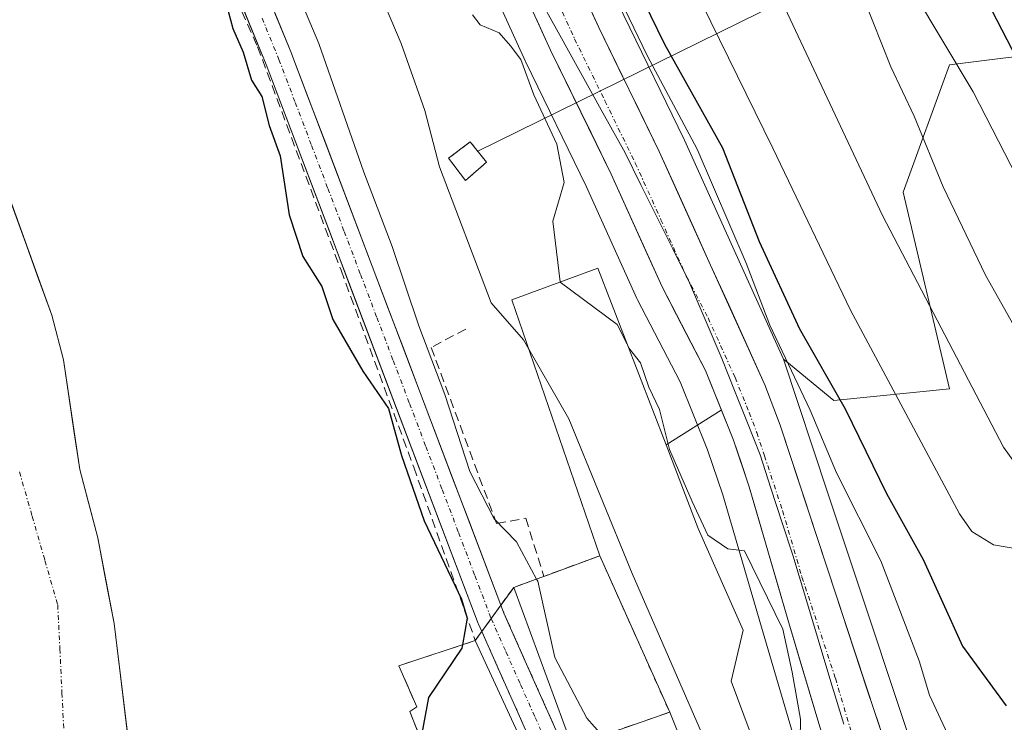
# Model space of a CAD drawing. Units: metres. Extents: x 593489 to 596922, y 4752202 to 4754563.
# Drawn here: x 595446 to 595553, y 4754222 to 4754298 of the extents above; entities that cross this region are included whole.
import ezdxf

# ---------------------------------------------------------------- set-up
doc = ezdxf.new("R2010")
doc.units = ezdxf.units.M
doc.header["$MEASUREMENT"] = 0
doc.linetypes.add('TRAZO_Y_PUNTO', pattern=[1, 0.5, -0.25, 0, -0.25])
doc.linetypes.add('TRAZOSX2', pattern=[1.5, 1, -0.5])
for name, color, linetype, lineweight in [('Arbolado forestal CxS', 92, 'Continuous', 0), ('Carretera de calzada única', 19, 'Continuous', 13), ('Carretera de calzada única Cxs', 19, 'Continuous', 13), ('Carretera de calzada única eje', 19, 'TRAZO_Y_PUNTO', 0), ('Corriente artificial Cxs', 5, 'Continuous', 13), ('Corriente artificial eje', 142, 'TRAZO_Y_PUNTO', 0), ('Corriente artificial eje oculto', 133, 'TRAZO_Y_PUNTO', 0), ('Corriente artificial oculto Cxs', 133, 'Continuous', 13), ('Corriente artificial superficial', 5, 'Continuous', 13), ('Corriente artificial superficial oculto', 133, 'TRAZO_Y_PUNTO', 13), ('Corriente natural Cxs', 5, 'Continuous', 13), ('Corriente natural eje', 5, 'TRAZO_Y_PUNTO', 0), ('Corriente natural superficial', 5, 'Continuous', 13), ('Curva de nivel maestra', 36, 'Continuous', 30), ('Curva de nivel normal', 36, 'Continuous', 0), ('Edificación', 1, 'Continuous', 13), ('Edificación Cxs', 1, 'Continuous', 13), ('Elemento construido', 1, 'Continuous', 0), ('Entidad de ámbito territorial', 19, 'Continuous', 0), ('Entidad de ámbito territorial CxS', 92, 'Continuous', 0), ('Instalación de energía eléctrica', 135, 'TRAZOSX2', 0), ('Instalación de energía eléctrica Cxs', 135, 'Continuous', 0), ('Municipio', 9, 'Continuous', 13), ('Municipio CxS', 142, 'Continuous', 0), ('Núcleo urbano CxS', 19, 'Continuous', 0), ('Obra de contención lineal', 1, 'TRAZOSX2', 13), ('Suelo desnudo CxS', 43, 'Continuous', 0), ('Tendido', 6, 'Continuous', 0)]:
    doc.layers.add(name, color=color, linetype=linetype, lineweight=lineweight)

# ---------------------------------------------------------------- blocks, each defined once
blk = doc.blocks.new('*U163')
at = {"layer": 'Suelo desnudo CxS', "color": 43, "linetype": 'Continuous', "lineweight": 0}
blk.add_polyline3d([(595443.3801, 4754375.0301, 454.0606), (595442.1401, 4754369.2701, 453.8611), (595441.1801, 4754365.7501, 452.1649), (595437.0001, 4754368.7501, 449.7834), (595434.6601, 4754360.5501, 447.1588), (595434.7801, 4754343.1901, 447.5316), (595436.9801, 4754326.2301, 447.074), (595437.4201, 4754320.1501, 447.4348), (595437.5401, 4754307.7501, 447.1096), (595438.3401, 4754302.7901, 446.8047), (595441.3401, 4754289.9101, 446.5663), (595449.9001, 4754266.2301, 446.8545), (595451.1701, 4754261.4001, 447.0637), (595452.9401, 4754249.5101, 447.0316), (595454.9001, 4754242.0701, 447.403), (595456.6601, 4754232.7901, 447.3881), (595461.3401, 4754194.5501, 447.3578)], dxfattribs=at)
blk = doc.blocks.new('*U164')
at = {"layer": 'Arbolado forestal CxS', "color": 92, "linetype": 'Continuous', "lineweight": 0}
for points in [[(595461.3401, 4754194.5501, 447.3578), (595456.6601, 4754232.7901, 447.3881), (595454.9001, 4754242.0701, 447.403), (595452.9401, 4754249.5101, 447.0316), (595451.1701, 4754261.4001, 447.0637), (595449.9001, 4754266.2301, 446.8545), (595441.3401, 4754289.9101, 446.5663), (595438.3401, 4754302.7901, 446.8047), (595437.5401, 4754307.7501, 447.1096), (595437.4201, 4754320.1501, 447.4348), (595436.9801, 4754326.2301, 447.074), (595434.7801, 4754343.1901, 447.5316), (595434.6601, 4754360.5501, 447.1588), (595437.0001, 4754368.7501, 449.7834), (595441.1801, 4754365.7501, 452.1649), (595442.1401, 4754369.2701, 453.8611), (595443.3801, 4754375.0301, 454.0606)], [(595494.8891, 4754307.7185, 466.0927), (595501.2491, 4754293.7285, 465.5719), (595501.2841, 4754293.6541, 465.5674), (595507.8345, 4754280.2343, 465.2756), (595513.3361, 4754268.0551, 465.214), (595513.4065, 4754267.9097, 465.2119), (595518.0319, 4754258.9845, 465.3947), (595521.0035, 4754251.6427, 465.3768), (595522.6361, 4754246.7353, 465.1984), (595526.8321, 4754232.3833, 464.9839), (595530.2835, 4754220.7283, 465.1243)]]:
    blk.add_polyline3d(points, dxfattribs=at)
blk.add_polyline3d([(595496.5248, 4754231.9259, 452.33), (595498.5924, 4754234.7887, 453.5229), (595475.9313, 4754294.4964, 453.7672), (595475.9171, 4754294.5322, 453.7643), (595457.6791, 4754339.0965, 454.1612), (595451.4018, 4754357.7716, 454.2897), (595450.9408, 4754363.1486, 454.6166), (595449.4463, 4754363.0205, 454.1713), (595447.9518, 4754362.8924, 453.7284), (595448.4281, 4754357.3361, 453.6921), (595448.4454, 4754357.2037, 453.688), (595448.5008, 4754356.9863, 453.686), (595454.8508, 4754338.095, 453.6794), (595454.8631, 4754338.0599, 453.678), (595454.8844, 4754338.0048, 453.676), (595473.1334, 4754293.4138, 451.6819), (595496.1383, 4754232.8001, 452.0934), (595496.1703, 4754232.7224, 452.1079), (595496.5248, 4754231.9259, 452.33)], close=True, dxfattribs=at)
blk = doc.blocks.new('*U165')
at = {"layer": 'Núcleo urbano CxS', "color": 19, "linetype": 'Continuous', "lineweight": 0}
blk.add_polyline3d([(595554.8827, 4754052.3145, 466.1647), (595551.3327, 4754090.8145, 467.5754), (595551.3251, 4754090.9175, 467.5774), (595550.5751, 4754103.9375, 468.0539), (595550.5701, 4754104.0881, 468.0578), (595550.3917, 4754128.5248, 468.8519), (595550.3001, 4754141.0791, 469.2635), (595550.3009, 4754141.1599, 469.2661), (595550.7899, 4754162.1777, 469.9266), (595550.7076, 4754162.5424, 469.9339), (595549.5576, 4754188.7091, 468.5025), (595545.5888, 4754212.1909, 467.9442), (595534.0133, 4754246.9176, 468.2925), (595529.2425, 4754261.4611, 469.8522), (595529.9895, 4754260.8476, 470.74), (595534.6863, 4754256.9905, 474.8365), (595547.2283, 4754258.2443, 484.1359), (595542.2119, 4754279.5649, 487.6208), (595547.2291, 4754293.3599, 494.592), (595553.0091, 4754294.0829, 499.2403), (595555.8293, 4754294.4355, 500.9493)], dxfattribs=at)
blk = doc.blocks.new('*U176')
at = {"layer": 'Municipio CxS', "color": 142, "linetype": 'Continuous', "lineweight": 0}
blk.add_polyline3d([(595502.3633, 4754301.2867, 466.8181), (595504.785, 4754296.92, 466.4435), (595507.2067, 4754292.5533, 466.3817), (595509.6283, 4754288.1867, 466.0609), (595512.05, 4754283.82, 466.0672), (595513.7725, 4754280.36, 465.8662), (595515.495, 4754276.9, 465.756), (595517.2175, 4754273.44, 465.7168), (595518.94, 4754269.98, 465.6116), (595520.74, 4754265.76, 465.5328), (595522.54, 4754261.54, 465.5635), (595523.9233, 4754258.0533, 465.4301), (595525.3067, 4754254.5667, 465.4133), (595526.69, 4754251.08, 465.4339), (595527.8667, 4754247.46, 465.4027), (595529.0433, 4754243.84, 465.4131), (595530.22, 4754240.22, 465.3388), (595531.6029, 4754235.6371, 465.4181), (595532.9857, 4754231.0543, 465.4028), (595534.3686, 4754226.4714, 465.4253), (595535.7514, 4754221.8886, 465.5138)], dxfattribs=at)
blk = doc.blocks.new('*U217')
at = {"layer": 'Curva de nivel normal', "color": 36, "linetype": 'Continuous', "lineweight": 0}
blk.add_polyline3d([(595454.03, 4754376.23, 455), (595452.53, 4754371.86, 455), (595452.98, 4754365.65, 455), (595454.64, 4754360.51, 455), (595456.08, 4754354.46, 455), (595458.46, 4754348, 455), (595460.37, 4754340.41, 455), (595462.5, 4754334.53, 455), (595465.84, 4754327.46, 455), (595472.77, 4754310.12, 455), (595478.86, 4754295.68, 455), (595483.73, 4754281.73, 455), (595486.82, 4754273.68, 455), (595489.7, 4754265.07, 455), (595492.5, 4754257.62, 455), (595495.22, 4754249.27, 455), (595497.88, 4754244.16, 455), (595500.3, 4754241.67, 455), (595502.4531, 4754237.6187, 455)], dxfattribs=at)

msp = doc.modelspace()

# ---------------------------------------------------------------- linework, layer by layer
at = {"layer": 'Arbolado forestal CxS', "color": 92, "linetype": 'Continuous', "lineweight": 0}
for points in [[(595555.8293, 4754294.4355, 500.949294), (595553.0091, 4754294.0829, 499.240292), (595547.2291, 4754293.3599, 494.591965), (595542.2119, 4754279.5649, 487.620801), (595547.2283, 4754258.2443, 484.135851), (595534.6863, 4754256.9905, 474.836472), (595529.9895, 4754260.8476, 470.740013), (595529.2425, 4754261.4611, 469.852199), (595524.0529, 4754272.8977, 470.412206), (595518.4937, 4754285.1957, 469.438777), (595518.4565, 4754285.2753, 469.424546), (595511.9037, 4754298.7101, 471.408887), (595505.6421, 4754312.4455, 472.572324), (595501.8885, 4754321.5291, 472.197325), (595499.1155, 4754329.6435, 472.212402), (595496.8507, 4754339.1837, 474.812517), (595495.2173, 4754347.2719, 474.375524), (595494.1763, 4754354.4815, 473.195681), (595493.7607, 4754360.9283, 473.681549), (595493.8195, 4754371.4857, 474.424421), (595494.4469, 4754381.2687, 475.73875)], [(595494.4469, 4754381.2687, 475.73875), (595493.8195, 4754371.4857, 474.424421), (595493.7607, 4754360.9283, 473.681549), (595494.1763, 4754354.4815, 473.195681), (595495.2173, 4754347.2719, 474.375524), (595496.8507, 4754339.1837, 474.812517), (595499.1155, 4754329.6435, 472.212402), (595501.8885, 4754321.5291, 472.197325), (595505.6421, 4754312.4455, 472.572324), (595511.9037, 4754298.7101, 471.408887), (595518.4565, 4754285.2753, 469.424546), (595518.4937, 4754285.1957, 469.438777), (595524.0529, 4754272.8977, 470.412206), (595529.2425, 4754261.4611, 469.852199)], [(595443.3801, 4754375.0301, 454.060612), (595442.1401, 4754369.2701, 453.861077), (595441.1801, 4754365.7501, 452.164858), (595437.0001, 4754368.7501, 449.783413), (595434.6601, 4754360.5501, 447.158781), (595434.7801, 4754343.1901, 447.531558), (595436.9801, 4754326.2301, 447.073975), (595437.4201, 4754320.1501, 447.434801), (595437.5401, 4754307.7501, 447.109607), (595438.3401, 4754302.7901, 446.804664), (595441.3401, 4754289.9101, 446.566347), (595449.9001, 4754266.2301, 446.854509), (595451.1701, 4754261.4001, 447.063679), (595452.9401, 4754249.5101, 447.031627), (595454.9001, 4754242.0701, 447.402987), (595456.6601, 4754232.7901, 447.388121), (595461.3401, 4754194.5501, 447.357818)], [(595496.5248, 4754231.9259, 452.329962), (595498.5924, 4754234.7887, 453.522854), (595475.9313, 4754294.4964, 453.767248), (595475.9171, 4754294.5322, 453.764313), (595457.6791, 4754339.0965, 454.161249), (595451.4018, 4754357.7716, 454.289707), (595450.9408, 4754363.1486, 454.616563), (595449.4463, 4754363.0205, 454.171253), (595447.9518, 4754362.8924, 453.728378), (595448.4281, 4754357.3361, 453.692115), (595448.4454, 4754357.2037, 453.687962), (595448.5008, 4754356.9863, 453.685961), (595454.8508, 4754338.095, 453.679443), (595454.8631, 4754338.0599, 453.678018), (595454.8844, 4754338.0048, 453.67598), (595473.1334, 4754293.4138, 451.681854), (595496.1383, 4754232.8001, 452.093401), (595496.1703, 4754232.7224, 452.107949), (595496.5248, 4754231.9259, 452.329962)], [(595494.8891, 4754307.7185, 466.092694), (595501.2491, 4754293.7285, 465.571864), (595501.2841, 4754293.6541, 465.56741), (595507.8345, 4754280.2343, 465.27561), (595513.3361, 4754268.0551, 465.213988), (595513.4065, 4754267.9097, 465.211931), (595518.0319, 4754258.9845, 465.394725), (595521.0035, 4754251.6427, 465.376832), (595522.6361, 4754246.7353, 465.198441), (595526.8321, 4754232.3833, 464.983869), (595530.2835, 4754220.7283, 465.124297)], [(595529.2425, 4754261.4611, 469.852199), (595529.9895, 4754260.8476, 470.740013), (595534.6863, 4754256.9905, 474.836472), (595547.2283, 4754258.2443, 484.135851), (595542.2119, 4754279.5649, 487.620801), (595547.2291, 4754293.3599, 494.591965), (595553.0091, 4754294.0829, 499.240292), (595555.8293, 4754294.4355, 500.949294)]]:
    msp.add_polyline3d(points, dxfattribs=at)
at = {"layer": 'Carretera de calzada única', "color": 19, "linetype": 'Continuous', "lineweight": 13}
for points in [[(595541.9835, 4754198.9861), (595541.1701, 4754200.3601), (595537.5101, 4754209.1401), (595533.1601, 4754221.5801), (595529.7101, 4754233.2301), (595525.5001, 4754247.6301), (595523.8201, 4754252.6801), (595520.7601, 4754260.2401), (595516.0701, 4754269.2901), (595510.5501, 4754281.5101), (595503.9801, 4754294.9701), (595497.6201, 4754308.9601), (595493.6901, 4754318.4301), (595490.6901, 4754327.2101), (595488.3001, 4754337.3001), (595486.5701, 4754345.7701), (595485.4601, 4754353.5801), (595485.0101, 4754360.6701), (595485.0701, 4754371.8001), (595485.7301, 4754382.1501)], [(595491.4601, 4754381.5701), (595490.8201, 4754371.5901), (595490.7601, 4754360.8401), (595491.1901, 4754354.1701), (595492.2601, 4754346.7601), (595493.9201, 4754338.5401), (595496.2301, 4754328.8101), (595499.0801, 4754320.4701), (595502.8901, 4754311.2501), (595509.1901, 4754297.4301), (595515.7601, 4754283.9601), (595521.3201, 4754271.6601), (595527.2101, 4754258.6801), (595528.8501, 4754254.3201), (595532.7501, 4754242.4601), (595542.4201, 4754213.1801), (595544.6201, 4754206.8001), (595547.3701, 4754200.4301), (595549.6401, 4754195.9301), (595551.1901, 4754194.2501)]]:
    msp.add_lwpolyline(points, dxfattribs=at)
at = {"layer": 'Carretera de calzada única Cxs', "color": 19, "linetype": 'Continuous', "lineweight": 13}
for points in [[(595507.615148, 4754300.885136, 467.2882), (595509.190148, 4754297.430136, 466.8647), (595511.380148, 4754292.940136, 466.2833), (595513.570148, 4754288.450136, 466.6582), (595515.760148, 4754283.960136, 466.0914), (595517.613448, 4754279.860136, 466.4903), (595519.466748, 4754275.760136, 466.2293), (595521.320148, 4754271.660136, 465.6748), (595523.283448, 4754267.333436, 466.7227), (595525.246748, 4754263.006736, 465.9611), (595527.210148, 4754258.680136, 466.4122), (595528.850148, 4754254.320136, 466.6619), (595530.150148, 4754250.366736, 465.9622), (595531.450148, 4754246.413436, 465.4726), (595532.750148, 4754242.460136, 465.7868), (595534.131548, 4754238.277236, 465.6291), (595535.512948, 4754234.094336, 465.5414), (595536.894348, 4754229.911536, 465.7156), (595538.275848, 4754225.728636, 465.9853), (595539.657248, 4754221.545836, 465.8833)], [(595533.160148, 4754221.580136, 465.2584), (595532.010148, 4754225.463436, 465.2959), (595530.860148, 4754229.346736, 465.1737), (595529.710148, 4754233.230136, 464.993), (595528.657648, 4754236.830136, 464.9828), (595527.605148, 4754240.430136, 465.1195), (595526.552648, 4754244.030136, 465.362), (595525.500148, 4754247.630136, 465.3642), (595524.660148, 4754250.155136, 465.3753), (595523.820148, 4754252.680136, 465.3841), (595522.290148, 4754256.460136, 465.3912), (595520.760148, 4754260.240136, 465.3931), (595519.196748, 4754263.256736, 465.3771), (595517.633448, 4754266.273436, 465.4292), (595516.070148, 4754269.290136, 465.5228), (595514.230148, 4754273.363436, 465.465), (595512.390148, 4754277.436736, 465.636), (595510.550148, 4754281.510136, 465.7625), (595508.360148, 4754285.996736, 465.7532), (595506.170148, 4754290.483436, 466.0733), (595503.980148, 4754294.970136, 466.0901), (595502.390148, 4754298.467636, 466.5667)]]:
    msp.add_polyline3d(points, dxfattribs=at)
at = {"layer": 'Carretera de calzada única eje', "color": 19, "linetype": 'TRAZO_Y_PUNTO', "lineweight": 0}
msp.add_lwpolyline([(595503.4401, 4754303.1001), (595506.5801, 4754296.1901), (595509.8701, 4754289.4701), (595513.1601, 4754282.7301), (595515.9401, 4754276.5801), (595518.6901, 4754270.4701), (595521.0501, 4754265.9401), (595523.9801, 4754259.4601), (595525.5101, 4754255.6801), (595526.3201, 4754253.5001), (595527.1701, 4754250.9701), (595529.1201, 4754245.0401), (595531.2301, 4754237.8401), (595534.8501, 4754226.8601), (595536.5701, 4754221.0401)], dxfattribs=at)
at = {"layer": 'Corriente artificial Cxs', "color": 5, "linetype": 'Continuous', "lineweight": 13}
msp.add_polyline3d([(595474.0933, 4754298.98863, 452.808696), (595475.9171, 4754294.5322, 453.090023), (595475.9313, 4754294.4964, 453.092609), (595477.674462, 4754289.9035, 452.937415), (595479.417623, 4754285.3106, 453.01319), (595481.160785, 4754280.7177, 453.392412), (595482.903946, 4754276.1248, 453.370975), (595484.647108, 4754271.5319, 453.189739), (595486.390269, 4754266.939, 453.164584), (595488.133431, 4754262.3461, 453.153213), (595489.876592, 4754257.7532, 453.057665), (595491.619754, 4754253.1603, 453.538077), (595493.362915, 4754248.5674, 453.143795), (595495.106077, 4754243.9745, 453.232493), (595496.849238, 4754239.3816, 452.930862), (595498.5924, 4754234.7887, 452.049854), (595498.5924, 4754234.7887, 452.049854), (595496.5248, 4754231.9259, 450.386064), (595496.1703, 4754232.7224, 450.274468), (595496.1383, 4754232.8001, 450.265133), (595494.368692, 4754237.462692, 450.833604), (595492.599085, 4754242.125285, 450.792926), (595490.829477, 4754246.787877, 450.919437), (595489.059869, 4754251.450469, 451.178697), (595487.290262, 4754256.113062, 450.709981), (595485.520654, 4754260.775654, 451.139825), (595483.751046, 4754265.438246, 451.423585), (595481.981438, 4754270.100838, 451.377408), (595480.211831, 4754274.763431, 451.803735), (595478.442223, 4754279.426023, 451.513839), (595476.672615, 4754284.088615, 450.778402), (595474.903008, 4754288.751208, 451.253736), (595473.1334, 4754293.4138, 450.927682), (595471.3085, 4754297.8729, 450.826712), (595469.4836, 4754302.332, 451.174027)], dxfattribs=at)
at = {"layer": 'Corriente artificial eje', "color": 142, "linetype": 'TRAZO_Y_PUNTO', "lineweight": 0}
msp.add_polyline3d([(595472.70327, 4754298.42498, 451.7839), (595474.5289, 4754293.9641, 452.0113), (595476.299038, 4754289.300123, 451.9948), (595478.069177, 4754284.636146, 451.9123), (595479.839315, 4754279.972169, 452.4374), (595481.609454, 4754275.308192, 452.5759), (595483.379592, 4754270.644215, 452.2973), (595485.149731, 4754265.980238, 452.2698), (595486.919869, 4754261.316262, 451.9514), (595488.690008, 4754256.652285, 451.9245), (595490.460146, 4754251.988308, 452.2489), (595492.230285, 4754247.324331, 451.8535), (595494.000423, 4754242.660354, 451.9909), (595495.770562, 4754237.996377, 451.8102), (595497.540673, 4754233.33242, 450.9525)], dxfattribs=at)
at = {"layer": 'Corriente artificial eje oculto', "color": 133, "linetype": 'TRAZO_Y_PUNTO', "lineweight": 0}
msp.add_polyline3d([(595497.540673, 4754233.33242, 450.9525), (595499.13055, 4754229.760575, 452.1163), (595500.7204, 4754226.18875, 452.8204), (595502.31025, 4754222.616925, 452.5204), (595503.900103, 4754219.04508, 451.4655)], dxfattribs=at)
at = {"layer": 'Corriente artificial oculto Cxs', "color": 133, "linetype": 'Continuous', "lineweight": 13}
msp.add_polyline3d([(595505.3727, 4754219.3304, 452.244009), (595502.3886, 4754218.7522, 450.637447), (595500.434, 4754223.143433, 452.141245), (595498.4794, 4754227.534667, 451.728334), (595496.5248, 4754231.9259, 450.386064), (595498.5924, 4754234.7887, 452.049854), (595498.9282, 4754233.904, 451.944934), (595500.513775, 4754230.341775, 452.951792), (595502.09935, 4754226.77955, 453.47697), (595503.684925, 4754223.217325, 453.249527), (595505.2705, 4754219.6551, 452.328072), (595505.330841, 4754219.495658, 452.290958), (595505.3727, 4754219.3304, 452.244009)], close=True, dxfattribs=at)
at = {"layer": 'Corriente artificial superficial', "color": 5, "linetype": 'Continuous', "lineweight": 13}
for points in [[(595496.5248, 4754231.9259, 450.3861), (595496.1703, 4754232.7224, 450.2745), (595496.1383, 4754232.8001, 450.2651), (595494.368692, 4754237.462692, 450.8336), (595492.599085, 4754242.125285, 450.7929), (595490.829477, 4754246.787877, 450.9194), (595489.059869, 4754251.450469, 451.1787), (595487.290262, 4754256.113062, 450.71), (595485.520654, 4754260.775654, 451.1398), (595483.751046, 4754265.438246, 451.4236), (595481.981438, 4754270.100838, 451.3774), (595480.211831, 4754274.763431, 451.8037), (595478.442223, 4754279.426023, 451.5138), (595476.672615, 4754284.088615, 450.7784), (595474.903008, 4754288.751208, 451.2537), (595473.1334, 4754293.4138, 450.9277), (595471.3085, 4754297.8729, 450.8267), (595469.4836, 4754302.332, 451.174)], [(595474.0933, 4754298.98863, 452.8087), (595475.9171, 4754294.5322, 453.09), (595475.9313, 4754294.4964, 453.0926), (595477.674462, 4754289.9035, 452.9374), (595479.417623, 4754285.3106, 453.0132), (595481.160785, 4754280.7177, 453.3924), (595482.903946, 4754276.1248, 453.371), (595484.647108, 4754271.5319, 453.1897), (595486.390269, 4754266.939, 453.1646), (595488.133431, 4754262.3461, 453.1532), (595489.876592, 4754257.7532, 453.0577), (595491.619754, 4754253.1603, 453.5381), (595493.362915, 4754248.5674, 453.1438), (595495.106077, 4754243.9745, 453.2325), (595496.849238, 4754239.3816, 452.9309), (595498.5924, 4754234.7887, 452.0499)], [(595497.540673, 4754233.33242, 451.2036), (595498.5924, 4754234.7887, 452.0499)], [(595497.540673, 4754233.33242, 451.2036), (595498.5924, 4754234.7887, 452.0499)], [(595496.5248, 4754231.9259, 450.3861), (595497.540673, 4754233.33242, 451.2036)], [(595496.5248, 4754231.9259, 450.3861), (595497.540673, 4754233.33242, 451.2036)]]:
    msp.add_polyline3d(points, dxfattribs=at)
at = {"layer": 'Corriente artificial superficial oculto', "color": 133, "linetype": 'TRAZO_Y_PUNTO', "lineweight": 13}
for points in [[(595498.5924, 4754234.7887, 452.0499), (595498.9282, 4754233.904, 451.9449), (595500.513775, 4754230.341775, 452.9518), (595502.09935, 4754226.77955, 453.477), (595503.684925, 4754223.217325, 453.2495), (595505.2705, 4754219.6551, 452.3281), (595505.330841, 4754219.495658, 452.291), (595505.3727, 4754219.3304, 452.244)], [(595502.3886, 4754218.7522, 450.6374), (595500.434, 4754223.143433, 452.1412), (595498.4794, 4754227.534667, 451.7283), (595496.5248, 4754231.9259, 450.3861)]]:
    msp.add_polyline3d(points, dxfattribs=at)
at = {"layer": 'Corriente natural Cxs', "color": 5, "linetype": 'Continuous', "lineweight": 13}
msp.add_polyline3d([(595445.6201, 4754278.0701, 446.495407), (595447.046767, 4754274.123433, 446.545408), (595448.473433, 4754270.176767, 446.544679), (595449.9001, 4754266.2301, 446.47379), (595451.1701, 4754261.4001, 446.522102), (595451.7601, 4754257.436767, 446.642783), (595452.3501, 4754253.473433, 446.647462), (595452.9401, 4754249.5101, 446.687953), (595453.9201, 4754245.7901, 446.830549), (595454.9001, 4754242.0701, 446.932865), (595455.7801, 4754237.4301, 446.915052), (595456.6601, 4754232.7901, 447.120334), (595457.2451, 4754228.0101, 447.155597), (595457.8301, 4754223.2301, 447.098449), (595458.4151, 4754218.4501, 447.079348)], dxfattribs=at)
at = {"layer": 'Corriente natural eje', "color": 5, "linetype": 'TRAZO_Y_PUNTO', "lineweight": 0}
msp.add_polyline3d([(595446.407792, 4754249.226254, 446.461), (595447.788562, 4754244.420869, 446.4964), (595449.169331, 4754239.615485, 446.6512), (595450.5501, 4754234.8101, 446.7075), (595450.783433, 4754230.0351, 446.694), (595451.016767, 4754225.2601, 446.6727), (595451.2501, 4754220.4851, 446.6425)], dxfattribs=at)
at = {"layer": 'Corriente natural superficial', "color": 5, "linetype": 'Continuous', "lineweight": 13}
msp.add_polyline3d([(595445.6201, 4754278.0701, 446.4954), (595447.046767, 4754274.123433, 446.5454), (595448.473433, 4754270.176767, 446.5447), (595449.9001, 4754266.2301, 446.4738), (595451.1701, 4754261.4001, 446.5221), (595451.7601, 4754257.436767, 446.6428), (595452.3501, 4754253.473433, 446.6475), (595452.9401, 4754249.5101, 446.688), (595453.9201, 4754245.7901, 446.8305), (595454.9001, 4754242.0701, 446.9329), (595455.7801, 4754237.4301, 446.9151), (595456.6601, 4754232.7901, 447.1203), (595457.2451, 4754228.0101, 447.1556), (595457.8301, 4754223.2301, 447.0984), (595458.4151, 4754218.4501, 447.0793)], dxfattribs=at)
at = {"layer": 'Curva de nivel maestra', "color": 36, "linetype": 'Continuous', "lineweight": 30}
for points in [[(595538.27, 4754383.55, 500), (595536.06, 4754370.7, 500), (595536.29, 4754350.37, 500), (595540.46, 4754329.17, 500), (595542.74, 4754318.04, 500), (595546.5, 4754308.49, 500), (595551.22, 4754300.4, 500), (595555.11, 4754292.89, 500)], [(595496.14, 4754378.44, 475), (595496.75, 4754367.77, 475), (595497.03, 4754361.08, 475), (595497.98, 4754351.1, 475), (595498.53, 4754341.77, 475), (595500.7, 4754331.84, 475), (595503.13, 4754326.5, 475), (595504.92, 4754320.96, 475), (595506.82, 4754316.52, 475), (595509.41, 4754309.78, 475), (595516.33, 4754295.63, 475), (595522.61, 4754284.37, 475), (595526.6, 4754274.23, 475), (595530.96, 4754264.76, 475), (595535.92, 4754256.06, 475), (595540.38, 4754246.89, 475), (595544.36, 4754239.72, 475), (595548.63, 4754230.34, 475), (595553.35, 4754223.87, 475)], [(595468.76, 4754300.13, 450), (595469.52, 4754297.33, 450), (595470.64, 4754294.76, 450), (595471.57, 4754291.71, 450), (595472.68, 4754289.95, 450), (595473.47, 4754286.8, 450), (595474.68, 4754283.49, 450), (595475.63, 4754277.12, 450), (595477.13, 4754272.58, 450), (595479.17, 4754269.35, 450), (595480.36, 4754265.76, 450), (595483.61, 4754260.15, 450), (595486.41, 4754256.11, 450), (595487.81, 4754251.01, 450), (595490.28, 4754243.92, 450), (595494.32, 4754235.44, 450), (595494.94, 4754233.39, 450), (595494.4274, 4754230.4914, 450)], [(595494.4274, 4754230.4914, 450), (595494.36, 4754230.11, 450), (595490.76, 4754224.77, 450), (595490.02, 4754220.86, 450), (595491.92, 4754218.95, 450), (595496.5, 4754217.56, 450), (595499.3222, 4754217.2072, 450)]]:
    msp.add_polyline3d(points, dxfattribs=at)
at = {"layer": 'Curva de nivel normal', "color": 36, "linetype": 'Continuous', "lineweight": 0}
for points in [[(595556.78, 4754260.48, 490), (595551.12, 4754270.57, 490), (595546.54, 4754280.13, 490), (595543.4, 4754287.8, 490), (595540.87, 4754293.14, 490), (595537.93, 4754300.55, 490), (595534.03, 4754309.06, 490), (595532.24, 4754313.19, 490), (595529.06, 4754318.42, 490), (595526.42, 4754323.79, 490), (595524.46, 4754329.49, 490), (595521.05, 4754337.75, 490), (595519.49, 4754344.86, 490), (595519.37, 4754352.36, 490), (595517.62, 4754362.32, 490), (595517.39, 4754372.44, 490), (595517.4, 4754382.77, 490)], [(595558.46, 4754244.44, 485), (595553.09, 4754251.91, 485), (595539.94, 4754277.04, 485), (595521.66, 4754315.95, 485), (595514.15, 4754337.58, 485), (595512.52, 4754348.27, 485), (595511.83, 4754358.7, 485), (595509.73, 4754370.44, 485), (595510.62, 4754380.79, 485)], [(595460.8, 4754378.53, 460), (595460.78, 4754374.26, 460), (595462.51, 4754368.93, 460), (595465.73, 4754361.64, 460), (595466.08, 4754358.32, 460), (595466.6, 4754354.63, 460), (595469.16, 4754346.32, 460), (595471.18, 4754336.77, 460), (595482.07, 4754309.17, 460), (595487.77, 4754295.67, 460), (595490.33, 4754288.42, 460), (595491.95, 4754282.32, 460), (595497.54, 4754267.57, 460), (595501.04, 4754263.56, 460), (595501.6167, 4754262.5544, 460)], [(595556.87, 4754240.49, 480), (595551.98, 4754241.34, 480), (595549.63, 4754242.78, 480), (595548.31, 4754244.68, 480), (595542.48, 4754255.58, 480), (595536.5, 4754266.79, 480), (595528.08, 4754284.35, 480), (595515.55, 4754309.87, 480), (595508.59, 4754326.29, 480), (595505.24, 4754339.94, 480), (595504.2, 4754350.27, 480), (595504.08, 4754358.77, 480), (595503, 4754367.77, 480), (595502.7, 4754373.84, 480), (595503.75, 4754377.81, 480)], [(595482.86, 4754374.89, 470), (595483.15, 4754368.46, 470), (595484.35, 4754364.86, 470), (595485.44, 4754364.09, 470), (595490.07, 4754366.25, 470), (595492, 4754365.42, 470), (595492.58, 4754363.26, 470), (595494.25, 4754349.77, 470), (595498.53, 4754331.06, 470), (595505.51, 4754312.69, 470), (595510.01, 4754303.64, 470), (595514.48, 4754294.33, 470), (595519.88, 4754284.24, 470), (595525.18, 4754271.88, 470), (595527.76, 4754265.13, 470), (595532.12, 4754255.94, 470), (595534.96, 4754249.14, 470), (595539.78, 4754239.6, 470), (595542.09, 4754233.54, 470), (595543.92, 4754228.76, 470), (595545.05, 4754225.02, 470), (595547.21, 4754220.38, 470)], [(595566.85, 4754257.24, 495), (595549.77, 4754290.44, 495), (595540.03, 4754306.78, 495), (595535.33, 4754317.61, 495), (595534.45, 4754323.44, 495), (595531.67, 4754331.44, 495), (595530.39, 4754336.5, 495), (595529, 4754340.68, 495), (595527.17, 4754344.66, 495), (595526.05, 4754349.7, 495), (595526.16, 4754356.01, 495), (595526.06, 4754362.68, 495), (595526.39, 4754369.67, 495), (595526.39, 4754375.5, 495)], [(595495.52, 4754298.8, 465), (595496.33, 4754297.7, 465), (595498.42, 4754296.86, 465), (595499.64, 4754295.44, 465), (595500.77, 4754293.96, 465), (595502.15, 4754290.12, 465), (595504.67, 4754284.77, 465), (595505.44, 4754280.6, 465), (595504.21, 4754276.41, 465), (595504.9987, 4754269.8306, 465)], [(595504.9987, 4754269.8306, 465), (595505, 4754269.82, 465), (595511.19, 4754265.23, 465), (595512.2741, 4754263.102, 465)], [(595512.2741, 4754263.102, 465), (595512.54, 4754262.58, 465), (595513.71, 4754261.08, 465), (595514.61, 4754258.44, 465), (595515.77, 4754256, 465), (595516.85, 4754251.68, 465), (595519.31, 4754246.01, 465), (595521.01, 4754242.38, 465), (595523.19, 4754240.88, 465), (595524.99, 4754240.69, 465), (595529.16, 4754232.2, 465), (595530.15, 4754227.52, 465), (595531.06, 4754222.44, 465), (595530.97, 4754215.76, 465)], [(595501.6167, 4754262.5544, 460), (595505.96, 4754254.98, 460), (595512.83, 4754238.21, 460), (595521.91, 4754217.33, 460), (595523.1889, 4754213.2863, 460)], [(595502.4531, 4754237.6187, 455), (595502.58, 4754237.38, 455), (595504.44, 4754229.11, 455), (595507.92, 4754222.54, 455), (595509.5689, 4754220.643, 455)]]:
    msp.add_polyline3d(points, dxfattribs=at)
at = {"layer": 'Edificación', "color": 1, "linetype": 'Continuous', "lineweight": 13}
for points in [[(595497.0401, 4754282.8201, 462.7463), (595494.7601, 4754280.8201, 461.0031), (595492.9201, 4754283.2401, 460.8325), (595495.2601, 4754285.0201, 462.4784), (595497.0401, 4754282.8201, 462.7463)], [(595523.5701, 4754226.5501, 463.2253), (595526.2901, 4754219.1801, 463.5433), (595527.7801, 4754215.1801, 462.4243), (595521.2101, 4754212.4701, 457.4748), (595516.8901, 4754223.1801, 458.0554), (595513.0801, 4754221.8601, 456.1127), (595506.3001, 4754219.5101, 452.7199), (595499.9801, 4754236.7101, 453.4008), (595502.3201, 4754237.5701, 454.8286), (595503.2501, 4754237.9101, 455.469), (595509.3001, 4754240.1501, 458.6769), (595499.7801, 4754267.9101, 462.1228), (595509.1001, 4754271.3401, 465.0863), (595516.4901, 4754252.1601, 465.1081), (595519.9801, 4754243.1001, 464.6825), (595524.8601, 4754232.0601, 464.1362), (595523.5701, 4754226.5501, 463.2253)], [(595501.7301, 4754218.0701, 450.1098), (595492.1301, 4754214.6301, 449.4273), (595488.7301, 4754223.2601, 449.7498), (595489.4901, 4754223.7501, 449.775), (595487.5301, 4754228.2201, 449.7183), (595495.8201, 4754230.9501, 450.2965), (595501.5001, 4754218.5801, 450.137), (595501.7301, 4754218.0701, 450.1098)]]:
    msp.add_polyline3d(points, dxfattribs=at)
at = {"layer": 'Edificación Cxs', "color": 1, "linetype": 'Continuous', "lineweight": 13}
for points in [[(595497.0401, 4754282.8201, 462.746329), (595494.7601, 4754280.8201, 461.003076), (595492.9201, 4754283.2401, 460.832511), (595495.2601, 4754285.0201, 462.478421), (595497.0401, 4754282.8201, 462.746329)], [(595523.5701, 4754226.5501, 463.225263), (595526.2901, 4754219.1801, 463.543309), (595527.7801, 4754215.1801, 462.424349), (595521.2101, 4754212.4701, 457.474757), (595516.8901, 4754223.1801, 458.055437), (595513.0801, 4754221.8601, 456.112716), (595506.3001, 4754219.5101, 452.719947), (595499.9801, 4754236.7101, 453.400805), (595502.3201, 4754237.5701, 454.828583), (595503.2501, 4754237.9101, 455.469031), (595509.3001, 4754240.1501, 458.676945), (595499.7801, 4754267.9101, 462.122825), (595509.1001, 4754271.3401, 465.086284), (595516.4901, 4754252.1601, 465.108134), (595519.9801, 4754243.1001, 464.682487), (595524.8601, 4754232.0601, 464.136208), (595523.5701, 4754226.5501, 463.225263)], [(595501.7301, 4754218.0701, 450.109754), (595492.1301, 4754214.6301, 449.427265), (595488.7301, 4754223.2601, 449.749785), (595489.4901, 4754223.7501, 449.774957), (595487.5301, 4754228.2201, 449.718347), (595495.8201, 4754230.9501, 450.296493), (595501.5001, 4754218.5801, 450.13698), (595501.7301, 4754218.0701, 450.109754)]]:
    msp.add_polyline3d(points, close=True, dxfattribs=at)
at = {"layer": 'Elemento construido', "color": 1, "linetype": 'Continuous', "lineweight": 0}
msp.add_polyline3d([(595522.4801, 4754255.9201, 465.3914), (595516.4901, 4754252.1601, 465.1081)], dxfattribs=at)
at = {"layer": 'Entidad de ámbito territorial', "color": 19, "linetype": 'Continuous', "lineweight": 0}
msp.add_polyline3d([(595502.3633, 4754301.2867, 466.8181), (595504.785, 4754296.92, 466.4435), (595507.2067, 4754292.5533, 466.3817), (595509.6283, 4754288.1867, 466.0609), (595512.05, 4754283.82, 466.0672), (595513.7725, 4754280.36, 465.8662), (595515.495, 4754276.9, 465.756), (595517.2175, 4754273.44, 465.7168), (595518.94, 4754269.98, 465.6116), (595520.74, 4754265.76, 465.5328), (595522.54, 4754261.54, 465.5635), (595523.9233, 4754258.0533, 465.4301), (595525.3067, 4754254.5667, 465.4133), (595526.69, 4754251.08, 465.4339), (595527.8667, 4754247.46, 465.4027), (595529.0433, 4754243.84, 465.4131), (595530.22, 4754240.22, 465.3388), (595531.6029, 4754235.6371, 465.4181), (595532.9857, 4754231.0543, 465.4028), (595534.3686, 4754226.4714, 465.4253), (595535.7514, 4754221.8886, 465.5138)], dxfattribs=at)
at = {"layer": 'Entidad de ámbito territorial CxS', "color": 92, "linetype": 'Continuous', "lineweight": 0}
msp.add_polyline3d([(595502.3633, 4754301.2867, 466.8181), (595504.785, 4754296.92, 466.4435), (595507.2067, 4754292.5533, 466.3817), (595509.6283, 4754288.1867, 466.0609), (595512.05, 4754283.82, 466.0672), (595513.7725, 4754280.36, 465.8662), (595515.495, 4754276.9, 465.756), (595517.2175, 4754273.44, 465.7168), (595518.94, 4754269.98, 465.6116), (595520.74, 4754265.76, 465.5328), (595522.54, 4754261.54, 465.5635), (595523.9233, 4754258.0533, 465.4301), (595525.3067, 4754254.5667, 465.4133), (595526.69, 4754251.08, 465.4339), (595527.8667, 4754247.46, 465.4027), (595529.0433, 4754243.84, 465.4131), (595530.22, 4754240.22, 465.3388), (595531.6029, 4754235.6371, 465.4181), (595532.9857, 4754231.0543, 465.4028), (595534.3686, 4754226.4714, 465.4253), (595535.7514, 4754221.8886, 465.5138)], dxfattribs=at)
at = {"layer": 'Instalación de energía eléctrica', "color": 135, "linetype": 'TRAZOSX2', "lineweight": 0}
for points in [[(595494.7601, 4754280.8201, 461.003076), (595497.0401, 4754282.8201, 462.746329), (595495.2601, 4754285.0201, 462.478421), (595492.9201, 4754283.2401, 460.832511), (595494.7601, 4754280.8201, 461.003076)], [(595492.1301, 4754214.6301, 449.427265), (595501.7301, 4754218.0701, 450.109754), (595501.5001, 4754218.5801, 450.13698), (595506.3001, 4754219.5101, 452.719947), (595513.0801, 4754221.8601, 456.112716), (595516.8901, 4754223.1801, 458.055437), (595509.3001, 4754240.1501, 458.676945), (595503.2501, 4754237.9101, 455.469031), (595502.3201, 4754237.5701, 454.828583), (595499.9801, 4754236.7101, 453.400805), (595495.8201, 4754230.9501, 450.296493), (595487.5301, 4754228.2201, 449.718347), (595489.4901, 4754223.7501, 449.774957), (595488.7301, 4754223.2601, 449.749785), (595492.1301, 4754214.6301, 449.427265)]]:
    msp.add_polyline3d(points, dxfattribs=at)
at = {"layer": 'Instalación de energía eléctrica Cxs', "color": 135, "linetype": 'Continuous', "lineweight": 0}
for points in [[(595494.7601, 4754280.8201, 461.003076), (595492.9201, 4754283.2401, 460.832511), (595495.2601, 4754285.0201, 462.478421), (595497.0401, 4754282.8201, 462.746329), (595494.7601, 4754280.8201, 461.003076)], [(595492.1301, 4754214.6301, 449.427265), (595488.7301, 4754223.2601, 449.749785), (595489.4901, 4754223.7501, 449.774957), (595487.5301, 4754228.2201, 449.718347), (595495.8201, 4754230.9501, 450.296493), (595499.9801, 4754236.7101, 453.400805), (595502.3201, 4754237.5701, 454.828583), (595503.2501, 4754237.9101, 455.469031), (595509.3001, 4754240.1501, 458.676945), (595516.8901, 4754223.1801, 458.055437), (595513.0801, 4754221.8601, 456.112716), (595506.3001, 4754219.5101, 452.719947), (595501.5001, 4754218.5801, 450.13698), (595501.7301, 4754218.0701, 450.109754), (595492.1301, 4754214.6301, 449.427265)]]:
    msp.add_polyline3d(points, close=True, dxfattribs=at)
at = {"layer": 'Municipio', "color": 9, "linetype": 'Continuous', "lineweight": 13}
msp.add_polyline3d([(595502.3633, 4754301.2867, 466.8181), (595504.785, 4754296.92, 466.4435), (595507.2067, 4754292.5533, 466.3817), (595509.6283, 4754288.1867, 466.0609), (595512.05, 4754283.82, 466.0672), (595513.7725, 4754280.36, 465.8662), (595515.495, 4754276.9, 465.756), (595517.2175, 4754273.44, 465.7168), (595518.94, 4754269.98, 465.6116), (595520.74, 4754265.76, 465.5328), (595522.54, 4754261.54, 465.5635), (595523.9233, 4754258.0533, 465.4301), (595525.3067, 4754254.5667, 465.4133), (595526.69, 4754251.08, 465.4339), (595527.8667, 4754247.46, 465.4027), (595529.0433, 4754243.84, 465.4131), (595530.22, 4754240.22, 465.3388), (595531.6029, 4754235.6371, 465.4181), (595532.9857, 4754231.0543, 465.4028), (595534.3686, 4754226.4714, 465.4253), (595535.7514, 4754221.8886, 465.5138)], dxfattribs=at)
msp.add_polyline3d([(595502.3633, 4754301.2867, 466.8181), (595504.785, 4754296.92, 466.4435), (595507.2067, 4754292.5533, 466.3817), (595509.6283, 4754288.1867, 466.0609), (595512.05, 4754283.82, 466.0672), (595513.7725, 4754280.36, 465.8662), (595515.495, 4754276.9, 465.756), (595517.2175, 4754273.44, 465.7168), (595518.94, 4754269.98, 465.6116), (595520.74, 4754265.76, 465.5328), (595522.54, 4754261.54, 465.5635), (595523.9233, 4754258.0533, 465.4301), (595525.3067, 4754254.5667, 465.4133), (595526.69, 4754251.08, 465.4339), (595527.8667, 4754247.46, 465.4027), (595529.0433, 4754243.84, 465.4131), (595530.22, 4754240.22, 465.3388), (595531.6029, 4754235.6371, 465.4181), (595532.9857, 4754231.0543, 465.4028), (595534.3686, 4754226.4714, 465.4253), (595535.7514, 4754221.8886, 465.5138)], dxfattribs=at)
at = {"layer": 'Municipio CxS', "color": 142, "linetype": 'Continuous', "lineweight": 0}
msp.add_polyline3d([(595535.7514, 4754221.8886, 465.5138), (595534.3686, 4754226.4714, 465.4253), (595532.9857, 4754231.0543, 465.4028), (595531.6029, 4754235.6371, 465.4181), (595530.22, 4754240.22, 465.3388), (595529.0433, 4754243.84, 465.4131), (595527.8667, 4754247.46, 465.4027), (595526.69, 4754251.08, 465.4339), (595525.3067, 4754254.5667, 465.4133), (595523.9233, 4754258.0533, 465.4301), (595522.54, 4754261.54, 465.5635), (595520.74, 4754265.76, 465.5328), (595518.94, 4754269.98, 465.6116), (595517.2175, 4754273.44, 465.7168), (595515.495, 4754276.9, 465.756), (595513.7725, 4754280.36, 465.8662), (595512.05, 4754283.82, 466.0672), (595509.6283, 4754288.1867, 466.0609), (595507.2067, 4754292.5533, 466.3817), (595504.785, 4754296.92, 466.4435), (595502.3633, 4754301.2867, 466.8181)], dxfattribs=at)
at = {"layer": 'Núcleo urbano CxS', "color": 19, "linetype": 'Continuous', "lineweight": 0}
for points in [[(595494.4469, 4754381.2687, 475.73875), (595493.8195, 4754371.4857, 474.424421), (595493.7607, 4754360.9283, 473.681549), (595494.1763, 4754354.4815, 473.195681), (595495.2173, 4754347.2719, 474.375524), (595496.8507, 4754339.1837, 474.812517), (595499.1155, 4754329.6435, 472.212402), (595501.8885, 4754321.5291, 472.197325), (595505.6421, 4754312.4455, 472.572324), (595511.9037, 4754298.7101, 471.408887), (595518.4565, 4754285.2753, 469.424546), (595518.4937, 4754285.1957, 469.438777), (595524.0529, 4754272.8977, 470.412206), (595529.2425, 4754261.4611, 469.852199), (595534.0133, 4754246.9176, 468.292453), (595545.5888, 4754212.1909, 467.944161)], [(595494.4469, 4754381.2687, 475.73875), (595493.8195, 4754371.4857, 474.424421), (595493.7607, 4754360.9283, 473.681549), (595494.1763, 4754354.4815, 473.195681), (595495.2173, 4754347.2719, 474.375524), (595496.8507, 4754339.1837, 474.812517), (595499.1155, 4754329.6435, 472.212402), (595501.8885, 4754321.5291, 472.197325), (595505.6421, 4754312.4455, 472.572324), (595511.9037, 4754298.7101, 471.408887), (595518.4565, 4754285.2753, 469.424546), (595518.4937, 4754285.1957, 469.438777), (595524.0529, 4754272.8977, 470.412206), (595529.2425, 4754261.4611, 469.852199)], [(595530.2835, 4754220.7283, 465.124297), (595526.8321, 4754232.3833, 464.983869), (595522.6361, 4754246.7353, 465.198441), (595521.0035, 4754251.6427, 465.376832), (595518.0319, 4754258.9845, 465.394725), (595513.4065, 4754267.9097, 465.211931), (595513.3361, 4754268.0551, 465.213988), (595507.8345, 4754280.2343, 465.27561), (595501.2841, 4754293.6541, 465.56741), (595501.2491, 4754293.7285, 465.571864), (595494.8891, 4754307.7185, 466.092694)], [(595494.8891, 4754307.7185, 466.092694), (595501.2491, 4754293.7285, 465.571864), (595501.2841, 4754293.6541, 465.56741), (595507.8345, 4754280.2343, 465.27561), (595513.3361, 4754268.0551, 465.213988), (595513.4065, 4754267.9097, 465.211931), (595518.0319, 4754258.9845, 465.394725), (595521.0035, 4754251.6427, 465.376832), (595522.6361, 4754246.7353, 465.198441), (595526.8321, 4754232.3833, 464.983869), (595530.2835, 4754220.7283, 465.124297)], [(595529.2425, 4754261.4611, 469.852199), (595529.9895, 4754260.8476, 470.740013), (595534.6863, 4754256.9905, 474.836472), (595547.2283, 4754258.2443, 484.135851), (595542.2119, 4754279.5649, 487.620801), (595547.2291, 4754293.3599, 494.591965), (595553.0091, 4754294.0829, 499.240292), (595555.8293, 4754294.4355, 500.949294)], [(595529.2425, 4754261.4611, 469.852199), (595534.0133, 4754246.9176, 468.292453), (595545.5888, 4754212.1909, 467.944161), (595549.5576, 4754188.7091, 468.502464), (595550.7076, 4754162.5424, 469.933881)], [(595529.2425, 4754261.4611, 469.852199), (595534.0133, 4754246.9176, 468.292453), (595545.5888, 4754212.1909, 467.944161), (595549.5576, 4754188.7091, 468.502464), (595550.7076, 4754162.5424, 469.933881)]]:
    msp.add_polyline3d(points, dxfattribs=at)
at = {"layer": 'Obra de contención lineal', "color": 1, "linetype": 'TRAZOSX2', "lineweight": 13}
for points in [[(595458.8601, 4754325.1801, 453.3714), (595472.2101, 4754295.3401, 450.7282), (595481.2601, 4754271.1001, 451.3342), (595489.1401, 4754249.7501, 450.9039), (595495.8201, 4754230.9501, 450.2965)], [(595494.7801, 4754264.7101, 457.9673), (595491.0301, 4754262.7401, 455.3112), (595498.1301, 4754243.6301, 455.1723), (595501.2801, 4754244.2201, 457.0777), (595503.2501, 4754237.9101, 455.469)]]:
    msp.add_polyline3d(points, dxfattribs=at)
at = {"layer": 'Suelo desnudo CxS', "color": 43, "linetype": 'Continuous', "lineweight": 0}
for points in [[(595443.3801, 4754375.0301, 454.060612), (595442.1401, 4754369.2701, 453.861077), (595441.1801, 4754365.7501, 452.164858), (595437.0001, 4754368.7501, 449.783413), (595434.6601, 4754360.5501, 447.158781), (595434.7801, 4754343.1901, 447.531558), (595436.9801, 4754326.2301, 447.073975), (595437.4201, 4754320.1501, 447.434801), (595437.5401, 4754307.7501, 447.109607), (595438.3401, 4754302.7901, 446.804664), (595441.3401, 4754289.9101, 446.566347), (595449.9001, 4754266.2301, 446.854509), (595451.1701, 4754261.4001, 447.063679), (595452.9401, 4754249.5101, 447.031627), (595454.9001, 4754242.0701, 447.402987), (595456.6601, 4754232.7901, 447.388121), (595461.3401, 4754194.5501, 447.357818)], [(595496.5248, 4754231.9259, 452.329962), (595498.5924, 4754234.7887, 453.522854), (595475.9313, 4754294.4964, 453.767248), (595475.9171, 4754294.5322, 453.764313), (595457.6791, 4754339.0965, 454.161249), (595451.4018, 4754357.7716, 454.289707), (595450.9408, 4754363.1486, 454.616563), (595449.4463, 4754363.0205, 454.171253), (595447.9518, 4754362.8924, 453.728378), (595448.4281, 4754357.3361, 453.692115), (595448.4454, 4754357.2037, 453.687962), (595448.5008, 4754356.9863, 453.685961), (595454.8508, 4754338.095, 453.679443), (595454.8631, 4754338.0599, 453.678018), (595454.8844, 4754338.0048, 453.67598), (595473.1334, 4754293.4138, 451.681854), (595496.1383, 4754232.8001, 452.093401), (595496.1703, 4754232.7224, 452.107949), (595496.5248, 4754231.9259, 452.329962)]]:
    msp.add_polyline3d(points, dxfattribs=at)
msp.add_polyline3d([(595496.5248, 4754231.9259, 452.329962), (595496.1703, 4754232.7224, 452.107949), (595496.1383, 4754232.8001, 452.093401), (595473.1334, 4754293.4138, 451.681854), (595454.8844, 4754338.0048, 453.67598), (595454.8631, 4754338.0599, 453.678018), (595454.8508, 4754338.095, 453.679443), (595448.5008, 4754356.9863, 453.685961), (595448.4454, 4754357.2037, 453.687962), (595448.4281, 4754357.3361, 453.692115), (595447.9518, 4754362.8924, 453.728378), (595449.4463, 4754363.0205, 454.171253), (595450.9408, 4754363.1486, 454.616563), (595451.4018, 4754357.7716, 454.289707), (595457.6791, 4754339.0965, 454.161249), (595475.9171, 4754294.5322, 453.764313), (595475.9313, 4754294.4964, 453.767248), (595498.5924, 4754234.7887, 453.522854), (595496.5248, 4754231.9259, 452.329962)], close=True, dxfattribs=at)
at = {"layer": 'Tendido', "color": 6, "linetype": 'Continuous', "lineweight": 0}
msp.add_polyline3d([(595580.37, 4754326.71, 526.020815), (595563.68, 4754317.29, 511.658105), (595496.0845, 4754284.0012, 462.639658)], dxfattribs=at)

# ---------------------------------------------------------------- block references
at = {"layer": 'Arbolado forestal CxS', "color": 92, "linetype": 'Continuous', "lineweight": 0}
msp.add_blockref('*U164', (0, 0), dxfattribs=at)
at = {"layer": 'Curva de nivel normal', "color": 36, "linetype": 'Continuous', "lineweight": 0}
msp.add_blockref('*U217', (0, 0), dxfattribs=at)
at = {"layer": 'Municipio CxS', "color": 142, "linetype": 'Continuous', "lineweight": 0}
msp.add_blockref('*U176', (0, 0), dxfattribs=at)
at = {"layer": 'Núcleo urbano CxS', "color": 19, "linetype": 'Continuous', "lineweight": 0}
msp.add_blockref('*U165', (0, 0), dxfattribs=at)
at = {"layer": 'Suelo desnudo CxS', "color": 43, "linetype": 'Continuous', "lineweight": 0}
msp.add_blockref('*U163', (0, 0), dxfattribs=at)

doc.saveas('drawing.dxf')
